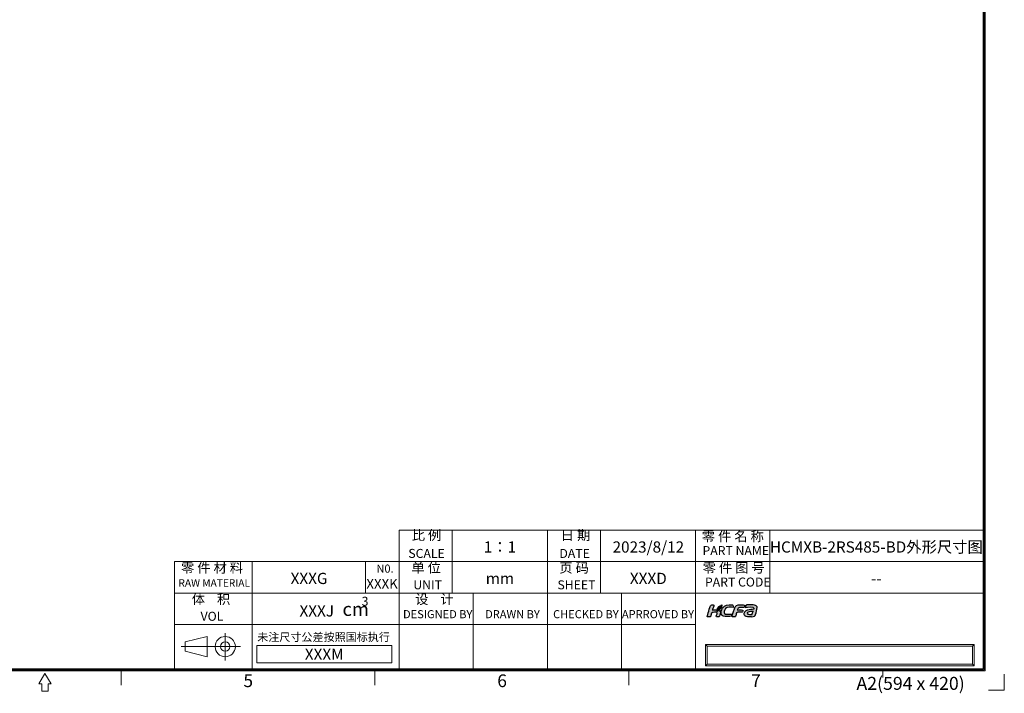
# Model space of a CAD drawing. Units: millimetres. Extents: x 2762 to 3354, y 1843 to 2258.
# Drawn here: x 3051 to 3354, y 1843 to 2050 of the extents above; entities that cross this region are included whole.
import ezdxf
from ezdxf.enums import TextEntityAlignment as Align

# ---------------------------------------------------------------- set-up
doc = ezdxf.new("R2010")
doc.units = ezdxf.units.MM
doc.header["$MEASUREMENT"] = 0
doc.layers.add('layer 1', color=7, linetype='Continuous')
doc.layers.add('outline', color=7, linetype='Continuous', lineweight=25)
doc.layers.add('细实线层', color=7, linetype='Continuous', lineweight=18)
doc.styles.add('鸿蒙CAD', font='txt')

# ---------------------------------------------------------------- blocks, each defined once
blk = doc.blocks.new('hcfa')
at = {"layer": 'outline'}
h = blk.add_hatch(color=164, dxfattribs=at)
edge = h.paths.add_edge_path()
edge.add_spline(control_points=[(7.07, 2.36), (6.56, 2.36), (5.94, 2.45), (5.68, 1.95)], knot_values=[0.842105, 0.842105, 0.842105, 0.842105, 0.894737, 0.894737, 0.894737, 0.894737], degree=3, periodic=0)
edge.add_spline(control_points=[(5.68, 1.95), (5.5, 1.6), (5.1, 0.37), (5.04, 0.05)], knot_values=[0.894737, 0.894737, 0.894737, 0.894737, 1, 1, 1, 1], degree=3, periodic=0)
edge.add_spline(control_points=[(5.04, 0.05), (5.04, 0.02), (5.04, -0.03), (5.11, -0.03), (5.11, -0.03), (5.11, -0.03), (5.64, -0.03), (5.64, -0.03)], knot_values=[0, 0, 0, 0, 0.052632, 0.052632, 0.052632, 0.052632, 0.105263, 0.105263, 0.105263, 0.105263], degree=3, periodic=0)
edge.add_spline(control_points=[(5.64, -0.03), (5.76, -0.03), (5.74, 0.02), (5.79, 0.22)], knot_values=[0.105263, 0.105263, 0.105263, 0.105263, 0.157895, 0.157895, 0.157895, 0.157895], degree=3, periodic=0)
edge.add_spline(control_points=[(5.79, 0.22), (5.83, 0.33), (5.92, 0.77), (6.02, 0.82)], knot_values=[0.157895, 0.157895, 0.157895, 0.157895, 0.210526, 0.210526, 0.210526, 0.210526], degree=3, periodic=0)
edge.add_spline(control_points=[(6.02, 0.82), (6.12, 0.94), (6.84, 0.81), (7.05, 0.86)], knot_values=[0.210526, 0.210526, 0.210526, 0.210526, 0.263158, 0.263158, 0.263158, 0.263158], degree=3, periodic=0)
edge.add_spline(control_points=[(7.05, 0.86), (7.09, 0.87), (7.11, 0.89), (7.12, 0.92)], knot_values=[0.263158, 0.263158, 0.263158, 0.263158, 0.315789, 0.315789, 0.315789, 0.315789], degree=3, periodic=0)
edge.add_spline(control_points=[(7.12, 0.92), (7.14, 0.97), (7.21, 1.14), (7.21, 1.2)], knot_values=[0.315789, 0.315789, 0.315789, 0.315789, 0.368421, 0.368421, 0.368421, 0.368421], degree=3, periodic=0)
edge.add_spline(control_points=[(7.21, 1.2), (7.21, 1.24), (7.23, 1.29), (7.18, 1.3)], knot_values=[0.368421, 0.368421, 0.368421, 0.368421, 0.421053, 0.421053, 0.421053, 0.421053], degree=3, periodic=0)
edge.add_spline(control_points=[(7.18, 1.3), (6.84, 1.38), (6.46, 1.35), (6.12, 1.32)], knot_values=[0.421053, 0.421053, 0.421053, 0.421053, 0.473684, 0.473684, 0.473684, 0.473684], degree=3, periodic=0)
edge.add_spline(control_points=[(6.12, 1.32), (6.12, 1.37), (6.16, 1.49), (6.17, 1.54)], knot_values=[0.473684, 0.473684, 0.473684, 0.473684, 0.526316, 0.526316, 0.526316, 0.526316], degree=3, periodic=0)
edge.add_spline(control_points=[(6.17, 1.54), (6.24, 1.77), (6.43, 1.86), (6.7, 1.86), (6.7, 1.86), (6.7, 1.86), (7.19, 1.86), (7.19, 1.86)], knot_values=[0.526316, 0.526316, 0.526316, 0.526316, 0.578947, 0.578947, 0.578947, 0.578947, 0.631579, 0.631579, 0.631579, 0.631579], degree=3, periodic=0)
edge.add_spline(control_points=[(7.19, 1.86), (7.31, 1.86), (7.45, 1.84), (7.48, 1.91)], knot_values=[0.631579, 0.631579, 0.631579, 0.631579, 0.684211, 0.684211, 0.684211, 0.684211], degree=3, periodic=0)
edge.add_spline(control_points=[(7.48, 1.91), (7.5, 1.96), (7.57, 2.13), (7.57, 2.19)], knot_values=[0.684211, 0.684211, 0.684211, 0.684211, 0.736842, 0.736842, 0.736842, 0.736842], degree=3, periodic=0)
edge.add_spline(control_points=[(7.57, 2.19), (7.57, 2.25), (7.56, 2.29), (7.49, 2.32)], knot_values=[0.736842, 0.736842, 0.736842, 0.736842, 0.789474, 0.789474, 0.789474, 0.789474], degree=3, periodic=0)
edge.add_spline(control_points=[(7.49, 2.32), (7.38, 2.36), (7.17, 2.36), (7.07, 2.36)], knot_values=[0.789474, 0.789474, 0.789474, 0.789474, 0.842105, 0.842105, 0.842105, 0.842105], degree=3, periodic=0)
edge = h.paths.add_edge_path()
edge.add_spline(control_points=[(3.72, 1.65), (4.08, 2.02), (4.83, 1.84), (5.23, 1.86)], knot_values=[0.538462, 0.538462, 0.538462, 0.538462, 0.615385, 0.615385, 0.615385, 0.615385], degree=3, periodic=0)
edge.add_spline(control_points=[(5.23, 1.86), (5.27, 1.86), (5.31, 2.17), (5.2, 2.29)], knot_values=[0.615385, 0.615385, 0.615385, 0.615385, 0.692308, 0.692308, 0.692308, 0.692308], degree=3, periodic=0)
edge.add_spline(control_points=[(5.2, 2.29), (5.15, 2.34), (5.05, 2.36), (4.95, 2.37)], knot_values=[0.692308, 0.692308, 0.692308, 0.692308, 0.769231, 0.769231, 0.769231, 0.769231], degree=3, periodic=0)
edge.add_spline(control_points=[(4.95, 2.37), (4.27, 2.4), (3.51, 2.36), (3.08, 1.72)], knot_values=[0.769231, 0.769231, 0.769231, 0.769231, 0.846154, 0.846154, 0.846154, 0.846154], degree=3, periodic=0)
edge.add_spline(control_points=[(3.08, 1.72), (2.87, 1.41), (2.66, 0.72), (2.88, 0.37)], knot_values=[0.846154, 0.846154, 0.846154, 0.846154, 1, 1, 1, 1], degree=3, periodic=0)
edge.add_spline(control_points=[(2.88, 0.37), (2.95, 0.26), (3.06, 0.13), (3.25, 0.08)], knot_values=[0, 0, 0, 0, 0.076923, 0.076923, 0.076923, 0.076923], degree=3, periodic=0)
edge.add_spline(control_points=[(3.25, 0.08), (3.71, -0.04), (4.59, -0.06), (4.85, 0.08)], knot_values=[0.076923, 0.076923, 0.076923, 0.076923, 0.153846, 0.153846, 0.153846, 0.153846], degree=3, periodic=0)
edge.add_spline(control_points=[(4.85, 0.08), (4.96, 0.13), (5.03, 0.39), (5, 0.47)], knot_values=[0.153846, 0.153846, 0.153846, 0.153846, 0.230769, 0.230769, 0.230769, 0.230769], degree=3, periodic=0)
edge.add_spline(control_points=[(5, 0.47), (4.99, 0.51), (4.61, 0.46), (4.52, 0.46)], knot_values=[0.230769, 0.230769, 0.230769, 0.230769, 0.307692, 0.307692, 0.307692, 0.307692], degree=3, periodic=0)
edge.add_spline(control_points=[(4.52, 0.46), (4.29, 0.45), (3.89, 0.42), (3.69, 0.5)], knot_values=[0.307692, 0.307692, 0.307692, 0.307692, 0.384615, 0.384615, 0.384615, 0.384615], degree=3, periodic=0)
edge.add_spline(control_points=[(3.69, 0.5), (3.51, 0.58), (3.39, 0.62), (3.39, 0.8)], knot_values=[0.384615, 0.384615, 0.384615, 0.384615, 0.461538, 0.461538, 0.461538, 0.461538], degree=3, periodic=0)
edge.add_spline(control_points=[(3.39, 0.8), (3.39, 1.04), (3.54, 1.47), (3.72, 1.65)], knot_values=[0.461538, 0.461538, 0.461538, 0.461538, 0.538462, 0.538462, 0.538462, 0.538462], degree=3, periodic=0)
edge = h.paths.add_edge_path()
edge.add_spline(control_points=[(1.07, 1.31), (1.08, 1.43), (1.2, 1.78), (1.24, 1.9)], knot_values=[0.68, 0.68, 0.68, 0.68, 0.72, 0.72, 0.72, 0.72], degree=3, periodic=0)
edge.add_spline(control_points=[(1.24, 1.9), (1.26, 1.97), (1.36, 2.23), (1.36, 2.28)], knot_values=[0.72, 0.72, 0.72, 0.72, 0.76, 0.76, 0.76, 0.76], degree=3, periodic=0)
edge.add_spline(control_points=[(1.36, 2.28), (1.36, 2.39), (1.07, 2.39), (0.92, 2.35)], knot_values=[0.76, 0.76, 0.76, 0.76, 0.8, 0.8, 0.8, 0.8], degree=3, periodic=0)
edge.add_spline(control_points=[(0.92, 2.35), (0.83, 2.31), (0.74, 2.24), (0.68, 2.17)], knot_values=[0.8, 0.8, 0.8, 0.8, 0.84, 0.84, 0.84, 0.84], degree=3, periodic=0)
edge.add_spline(control_points=[(0.68, 2.17), (0.61, 2.08), (0.53, 1.93), (0.5, 1.82)], knot_values=[0.84, 0.84, 0.84, 0.84, 0.88, 0.88, 0.88, 0.88], degree=3, periodic=0)
edge.add_spline(control_points=[(0.5, 1.82), (0.35, 1.34), (0.22, 0.86), (0.09, 0.38)], knot_values=[0.88, 0.88, 0.88, 0.88, 0.92, 0.92, 0.92, 0.92], degree=3, periodic=0)
edge.add_spline(control_points=[(0.09, 0.38), (0.07, 0.32), (-0.01, 0.1), (-0.01, 0.05)], knot_values=[0.92, 0.92, 0.92, 0.92, 1, 1, 1, 1], degree=3, periodic=0)
edge.add_spline(control_points=[(-0.01, 0.05), (-0.01, 0.02), (-0.01, -0.03), (0.06, -0.03), (0.06, -0.03), (0.06, -0.03), (0.59, -0.03), (0.59, -0.03)], knot_values=[0, 0, 0, 0, 0.04, 0.04, 0.04, 0.04, 0.08, 0.08, 0.08, 0.08], degree=3, periodic=0)
edge.add_spline(control_points=[(0.59, -0.03), (0.71, -0.03), (0.72, 0.1), (0.75, 0.22), (0.75, 0.22), (0.75, 0.22), (0.89, 0.69), (0.89, 0.69)], knot_values=[0.08, 0.08, 0.08, 0.08, 0.12, 0.12, 0.12, 0.12, 0.16, 0.16, 0.16, 0.16], degree=3, periodic=0)
edge.add_spline(control_points=[(0.89, 0.69), (0.91, 0.76), (0.93, 0.77), (0.99, 0.8)], knot_values=[0.16, 0.16, 0.16, 0.16, 0.2, 0.2, 0.2, 0.2], degree=3, periodic=0)
edge.add_spline(control_points=[(0.99, 0.8), (1.12, 0.86), (1.89, 0.9), (1.97, 0.81)], knot_values=[0.2, 0.2, 0.2, 0.2, 0.24, 0.24, 0.24, 0.24], degree=3, periodic=0)
edge.add_spline(control_points=[(1.97, 0.81), (2.06, 0.7), (1.94, 0.45), (1.89, 0.3)], knot_values=[0.24, 0.24, 0.24, 0.24, 0.28, 0.28, 0.28, 0.28], degree=3, periodic=0)
edge.add_spline(control_points=[(1.89, 0.3), (1.87, 0.21), (1.75, -0.03), (1.9, -0.03), (1.9, -0.03), (1.9, -0.03), (2.39, -0.03), (2.39, -0.03)], knot_values=[0.28, 0.28, 0.28, 0.28, 0.32, 0.32, 0.32, 0.32, 0.36, 0.36, 0.36, 0.36], degree=3, periodic=0)
edge.add_spline(control_points=[(2.39, -0.03), (2.47, -0.03), (2.66, 0.65), (2.66, 0.77)], knot_values=[0.36, 0.36, 0.36, 0.36, 0.4, 0.4, 0.4, 0.4], degree=3, periodic=0)
edge.add_spline(control_points=[(2.66, 0.77), (2.66, 0.98), (2.57, 1.1), (2.45, 1.19)], knot_values=[0.4, 0.4, 0.4, 0.4, 0.44, 0.44, 0.44, 0.44], degree=3, periodic=0)
edge.add_spline(control_points=[(2.45, 1.19), (2.4, 1.22), (2.34, 1.25), (2.28, 1.27)], knot_values=[0.44, 0.44, 0.44, 0.44, 0.48, 0.48, 0.48, 0.48], degree=3, periodic=0)
edge.add_spline(control_points=[(2.28, 1.27), (2.25, 1.27), (2.22, 1.27), (2.19, 1.26)], knot_values=[0.48, 0.48, 0.48, 0.48, 0.52, 0.52, 0.52, 0.52], degree=3, periodic=0)
edge.add_spline(control_points=[(2.19, 1.26), (2.15, 1.09), (2.21, 1.14), (2.01, 1.05)], knot_values=[0.52, 0.52, 0.52, 0.52, 0.56, 0.56, 0.56, 0.56], degree=3, periodic=0)
edge.add_spline(control_points=[(2.01, 1.05), (1.98, 1.04), (2, 1.04), (1.96, 1.03)], knot_values=[0.56, 0.56, 0.56, 0.56, 0.6, 0.6, 0.6, 0.6], degree=3, periodic=0)
edge.add_spline(control_points=[(1.96, 1.03), (1.96, 1.1), (1.99, 1.22), (2.03, 1.33)], knot_values=[0.6, 0.6, 0.6, 0.6, 0.64, 0.64, 0.64, 0.64], degree=3, periodic=0)
edge.add_spline(control_points=[(2.03, 1.33), (1.71, 1.37), (1.35, 1.32), (1.07, 1.31)], knot_values=[0.64, 0.64, 0.64, 0.64, 0.68, 0.68, 0.68, 0.68], degree=3, periodic=0)
edge = h.paths.add_edge_path()
edge.add_spline(control_points=[(9.76, 0.39), (9.93, 0.81), (10.07, 1.5), (10.1, 1.82)], knot_values=[0, 0, 0, 0, 0.045455, 0.045455, 0.045455, 0.045455], degree=3, periodic=0)
edge.add_spline(control_points=[(10.1, 1.82), (10.09, 1.99), (10.01, 2.14), (9.78, 2.25)], knot_values=[0.909091, 0.909091, 0.909091, 0.909091, 1, 1, 1, 1], degree=3, periodic=0)
edge.add_spline(control_points=[(9.78, 2.25), (9.53, 2.38), (9.13, 2.37), (8.82, 2.37)], knot_values=[0.863636, 0.863636, 0.863636, 0.863636, 0.909091, 0.909091, 0.909091, 0.909091], degree=3, periodic=0)
edge.add_spline(control_points=[(8.82, 2.37), (8.55, 2.37), (8.28, 2.37), (8.04, 2.34)], knot_values=[0.818182, 0.818182, 0.818182, 0.818182, 0.863636, 0.863636, 0.863636, 0.863636], degree=3, periodic=0)
edge.add_spline(control_points=[(8.04, 2.34), (7.98, 2.33), (7.9, 2.32), (7.86, 2.29)], knot_values=[0.772727, 0.772727, 0.772727, 0.772727, 0.818182, 0.818182, 0.818182, 0.818182], degree=3, periodic=0)
edge.add_spline(control_points=[(7.86, 2.29), (7.79, 2.25), (7.73, 2), (7.71, 1.93)], knot_values=[0.727273, 0.727273, 0.727273, 0.727273, 0.772727, 0.772727, 0.772727, 0.772727], degree=3, periodic=0)
edge.add_spline(control_points=[(7.71, 1.93), (7.7, 1.89), (7.68, 1.86), (7.72, 1.86)], knot_values=[0.681818, 0.681818, 0.681818, 0.681818, 0.727273, 0.727273, 0.727273, 0.727273], degree=3, periodic=0)
edge.add_spline(control_points=[(7.72, 1.86), (8.06, 1.9), (9.44, 2.11), (9.44, 1.71)], knot_values=[0.636364, 0.636364, 0.636364, 0.636364, 0.681818, 0.681818, 0.681818, 0.681818], degree=3, periodic=0)
edge.add_spline(control_points=[(9.44, 1.71), (9.44, 1.65), (9.43, 1.5), (9.4, 1.48)], knot_values=[0.590909, 0.590909, 0.590909, 0.590909, 0.636364, 0.636364, 0.636364, 0.636364], degree=3, periodic=0)
edge.add_spline(control_points=[(9.4, 1.48), (9.39, 1.47), (9.38, 1.47), (9.36, 1.47)], knot_values=[0.545455, 0.545455, 0.545455, 0.545455, 0.590909, 0.590909, 0.590909, 0.590909], degree=3, periodic=0)
edge.add_spline(control_points=[(9.36, 1.47), (8.99, 1.39), (8.61, 1.41), (8.23, 1.31)], knot_values=[0.5, 0.5, 0.5, 0.5, 0.545455, 0.545455, 0.545455, 0.545455], degree=3, periodic=0)
edge.add_spline(control_points=[(8.23, 1.31), (8.05, 1.26), (7.85, 1.18), (7.71, 1.07)], knot_values=[0.454545, 0.454545, 0.454545, 0.454545, 0.5, 0.5, 0.5, 0.5], degree=3, periodic=0)
edge.add_spline(control_points=[(7.71, 1.07), (7.64, 1.01), (7.57, 0.94), (7.52, 0.87)], knot_values=[0.409091, 0.409091, 0.409091, 0.409091, 0.454545, 0.454545, 0.454545, 0.454545], degree=3, periodic=0)
edge.add_spline(control_points=[(7.52, 0.87), (7.44, 0.72), (7.38, 0.48), (7.47, 0.32)], knot_values=[0.363636, 0.363636, 0.363636, 0.363636, 0.409091, 0.409091, 0.409091, 0.409091], degree=3, periodic=0)
edge.add_spline(control_points=[(7.47, 0.32), (7.5, 0.28), (7.53, 0.24), (7.57, 0.21)], knot_values=[0.318182, 0.318182, 0.318182, 0.318182, 0.363636, 0.363636, 0.363636, 0.363636], degree=3, periodic=0)
edge.add_spline(control_points=[(7.57, 0.21), (7.78, -0.01), (8.48, -0.04), (8.78, -0.02)], knot_values=[0.272727, 0.272727, 0.272727, 0.272727, 0.318182, 0.318182, 0.318182, 0.318182], degree=3, periodic=0)
edge.add_spline(control_points=[(8.78, -0.02), (8.82, -0.02), (8.85, -0.02), (8.96, -0.01)], knot_values=[0.227273, 0.227273, 0.227273, 0.227273, 0.272727, 0.272727, 0.272727, 0.272727], degree=3, periodic=0)
edge.add_spline(control_points=[(8.96, -0.01), (8.96, -0.01), (8.95, -0.04), (8.95, -0.04)], knot_values=[0.181818, 0.181818, 0.181818, 0.181818, 0.227273, 0.227273, 0.227273, 0.227273], degree=3, periodic=0)
edge.add_spline(control_points=[(8.95, -0.04), (8.95, -0.04), (8.95, -0.04), (8.96, -0.04)], knot_values=[0.136364, 0.136364, 0.136364, 0.136364, 0.181818, 0.181818, 0.181818, 0.181818], degree=3, periodic=0)
edge.add_spline(control_points=[(8.96, -0.04), (9.17, -0.04), (9.51, -0.01), (9.57, 0.04)], knot_values=[0.090909, 0.090909, 0.090909, 0.090909, 0.136364, 0.136364, 0.136364, 0.136364], degree=3, periodic=0)
edge.add_spline(control_points=[(9.57, 0.04), (9.64, 0.1), (9.72, 0.29), (9.76, 0.39)], knot_values=[0.045455, 0.045455, 0.045455, 0.045455, 0.090909, 0.090909, 0.090909, 0.090909], degree=3, periodic=0)
edge = h.paths.add_edge_path(flags=16)
edge.add_spline(control_points=[(9.27, 1.06), (9.24, 0.91), (9.12, 0.54), (9.07, 0.41)], knot_values=[0.6, 0.6, 0.6, 0.6, 1, 1, 1, 1], degree=3, periodic=0)
edge.add_spline(control_points=[(9.07, 0.41), (8.88, 0.41), (8.11, 0.36), (8.11, 0.65)], knot_values=[0, 0, 0, 0, 0.2, 0.2, 0.2, 0.2], degree=3, periodic=0)
edge.add_spline(control_points=[(8.11, 0.65), (8.11, 0.76), (8.19, 0.85), (8.26, 0.9)], knot_values=[0.2, 0.2, 0.2, 0.2, 0.4, 0.4, 0.4, 0.4], degree=3, periodic=0)
edge.add_spline(control_points=[(8.26, 0.9), (8.43, 1.01), (9.09, 1.06), (9.27, 1.06)], knot_values=[0.4, 0.4, 0.4, 0.4, 0.6, 0.6, 0.6, 0.6], degree=3, periodic=0)
h = blk.add_hatch(color=82, dxfattribs=at)
edge = h.paths.add_edge_path()
edge.add_spline(control_points=[(2.71, 1.97), (2.54, 1.64), (2.3, 1.69), (2.12, 1.4)], knot_values=[0.823529, 0.823529, 0.823529, 0.823529, 0.882353, 0.882353, 0.882353, 0.882353], degree=3, periodic=0)
edge.add_spline(control_points=[(2.12, 1.4), (2.08, 1.35), (2.02, 1.18), (2.02, 1.11)], knot_values=[0.882353, 0.882353, 0.882353, 0.882353, 1, 1, 1, 1], degree=3, periodic=0)
edge.add_spline(control_points=[(2.02, 1.11), (2.03, 1.11), (2.03, 1.11), (2.04, 1.12)], knot_values=[0, 0, 0, 0, 0.058824, 0.058824, 0.058824, 0.058824], degree=3, periodic=0)
edge.add_spline(control_points=[(2.04, 1.12), (2.14, 1.16), (2.1, 1.13), (2.13, 1.24)], knot_values=[0.058824, 0.058824, 0.058824, 0.058824, 0.117647, 0.117647, 0.117647, 0.117647], degree=3, periodic=0)
edge.add_spline(control_points=[(2.13, 1.24), (2.14, 1.27), (2.14, 1.28), (2.15, 1.31)], knot_values=[0.117647, 0.117647, 0.117647, 0.117647, 0.176471, 0.176471, 0.176471, 0.176471], degree=3, periodic=0)
edge.add_spline(control_points=[(2.15, 1.31), (2.51, 1.32), (2.84, 1.56), (2.9, 1.92)], knot_values=[0.176471, 0.176471, 0.176471, 0.176471, 0.235294, 0.235294, 0.235294, 0.235294], degree=3, periodic=0)
edge.add_spline(control_points=[(2.9, 1.92), (2.91, 1.98), (2.92, 2.04), (2.92, 2.11)], knot_values=[0.235294, 0.235294, 0.235294, 0.235294, 0.294118, 0.294118, 0.294118, 0.294118], degree=3, periodic=0)
edge.add_spline(control_points=[(2.92, 2.11), (2.92, 2.11), (2.92, 2.25), (2.92, 2.25)], knot_values=[0.294118, 0.294118, 0.294118, 0.294118, 0.352941, 0.352941, 0.352941, 0.352941], degree=3, periodic=0)
edge.add_spline(control_points=[(2.92, 2.25), (2.92, 2.29), (2.92, 2.32), (2.92, 2.37)], knot_values=[0.352941, 0.352941, 0.352941, 0.352941, 0.411765, 0.411765, 0.411765, 0.411765], degree=3, periodic=0)
edge.add_spline(control_points=[(2.92, 2.37), (2.87, 2.37), (2.88, 2.33), (2.79, 2.25)], knot_values=[0.411765, 0.411765, 0.411765, 0.411765, 0.470588, 0.470588, 0.470588, 0.470588], degree=3, periodic=0)
edge.add_spline(control_points=[(2.79, 2.25), (2.66, 2.14), (2.52, 2.13), (2.35, 2.01)], knot_values=[0.470588, 0.470588, 0.470588, 0.470588, 0.529412, 0.529412, 0.529412, 0.529412], degree=3, periodic=0)
edge.add_spline(control_points=[(2.35, 2.01), (2.26, 1.95), (2.18, 1.87), (2.13, 1.77)], knot_values=[0.529412, 0.529412, 0.529412, 0.529412, 0.588235, 0.588235, 0.588235, 0.588235], degree=3, periodic=0)
edge.add_spline(control_points=[(2.13, 1.77), (2.11, 1.72), (2.08, 1.67), (2.07, 1.6)], knot_values=[0.588235, 0.588235, 0.588235, 0.588235, 0.647059, 0.647059, 0.647059, 0.647059], degree=3, periodic=0)
edge.add_spline(control_points=[(2.07, 1.6), (2.07, 1.59), (2.05, 1.39), (2.08, 1.39)], knot_values=[0.647059, 0.647059, 0.647059, 0.647059, 0.705882, 0.705882, 0.705882, 0.705882], degree=3, periodic=0)
edge.add_spline(control_points=[(2.08, 1.39), (2.1, 1.46), (2.17, 1.57), (2.3, 1.65)], knot_values=[0.705882, 0.705882, 0.705882, 0.705882, 0.764706, 0.764706, 0.764706, 0.764706], degree=3, periodic=0)
edge.add_spline(control_points=[(2.3, 1.65), (2.49, 1.77), (2.61, 1.83), (2.71, 1.97)], knot_values=[0.764706, 0.764706, 0.764706, 0.764706, 0.823529, 0.823529, 0.823529, 0.823529], degree=3, periodic=0)
at = {"layer": 'layer 1', "color": 164}
for points, knots in [([(-0.01, 0.05), (-0.01, 0.02), (-0.01, -0.03), (0.06, -0.03), (0.06, -0.03), (0.06, -0.03), (0.59, -0.03), (0.59, -0.03), (0.59, -0.03), (0.71, -0.03), (0.72, 0.1), (0.75, 0.22), (0.75, 0.22), (0.75, 0.22), (0.89, 0.69), (0.89, 0.69), (0.89, 0.69), (0.91, 0.76), (0.93, 0.77), (0.99, 0.8), (0.99, 0.8), (1.12, 0.86), (1.89, 0.9), (1.97, 0.81), (1.97, 0.81), (2.06, 0.7), (1.94, 0.45), (1.89, 0.3), (1.89, 0.3), (1.87, 0.21), (1.75, -0.03), (1.9, -0.03), (1.9, -0.03), (1.9, -0.03), (2.39, -0.03), (2.39, -0.03), (2.39, -0.03), (2.47, -0.03), (2.66, 0.65), (2.66, 0.77), (2.66, 0.77), (2.66, 0.98), (2.57, 1.1), (2.45, 1.19), (2.45, 1.19), (2.4, 1.22), (2.34, 1.25), (2.28, 1.27), (2.28, 1.27), (2.25, 1.27), (2.22, 1.27), (2.19, 1.26), (2.19, 1.26), (2.15, 1.09), (2.21, 1.14), (2.01, 1.05), (2.01, 1.05), (1.98, 1.04), (2, 1.04), (1.96, 1.03), (1.96, 1.03), (1.96, 1.1), (1.99, 1.22), (2.03, 1.33), (2.03, 1.33), (1.71, 1.37), (1.35, 1.32), (1.07, 1.31), (1.07, 1.31), (1.08, 1.43), (1.2, 1.78), (1.24, 1.9), (1.24, 1.9), (1.26, 1.97), (1.36, 2.23), (1.36, 2.28), (1.36, 2.28), (1.36, 2.39), (1.07, 2.39), (0.92, 2.35), (0.92, 2.35), (0.83, 2.31), (0.74, 2.24), (0.68, 2.17), (0.68, 2.17), (0.61, 2.08), (0.53, 1.93), (0.5, 1.82), (0.5, 1.82), (0.35, 1.34), (0.22, 0.86), (0.09, 0.38), (0.09, 0.38), (0.07, 0.32), (-0.01, 0.1), (-0.01, 0.05)], [0, 0, 0, 0, 0.04, 0.04, 0.04, 0.04, 0.08, 0.08, 0.08, 0.08, 0.12, 0.12, 0.12, 0.12, 0.16, 0.16, 0.16, 0.16, 0.2, 0.2, 0.2, 0.2, 0.24, 0.24, 0.24, 0.24, 0.28, 0.28, 0.28, 0.28, 0.32, 0.32, 0.32, 0.32, 0.36, 0.36, 0.36, 0.36, 0.4, 0.4, 0.4, 0.4, 0.44, 0.44, 0.44, 0.44, 0.48, 0.48, 0.48, 0.48, 0.52, 0.52, 0.52, 0.52, 0.56, 0.56, 0.56, 0.56, 0.6, 0.6, 0.6, 0.6, 0.64, 0.64, 0.64, 0.64, 0.68, 0.68, 0.68, 0.68, 0.72, 0.72, 0.72, 0.72, 0.76, 0.76, 0.76, 0.76, 0.8, 0.8, 0.8, 0.8, 0.84, 0.84, 0.84, 0.84, 0.88, 0.88, 0.88, 0.88, 0.92, 0.92, 0.92, 0.92, 1, 1, 1, 1]), ([(2.88, 0.37), (2.95, 0.26), (3.06, 0.13), (3.25, 0.08), (3.25, 0.08), (3.71, -0.04), (4.59, -0.06), (4.85, 0.08), (4.85, 0.08), (4.96, 0.13), (5.03, 0.39), (5, 0.47), (5, 0.47), (4.99, 0.51), (4.61, 0.46), (4.52, 0.46), (4.52, 0.46), (4.29, 0.45), (3.89, 0.42), (3.69, 0.5), (3.69, 0.5), (3.51, 0.58), (3.39, 0.62), (3.39, 0.8), (3.39, 0.8), (3.39, 1.04), (3.54, 1.47), (3.72, 1.65), (3.72, 1.65), (4.08, 2.02), (4.83, 1.84), (5.23, 1.86), (5.23, 1.86), (5.27, 1.86), (5.31, 2.17), (5.2, 2.29), (5.2, 2.29), (5.15, 2.34), (5.05, 2.36), (4.95, 2.37), (4.95, 2.37), (4.27, 2.4), (3.51, 2.36), (3.08, 1.72), (3.08, 1.72), (2.87, 1.41), (2.66, 0.72), (2.88, 0.37)], [0, 0, 0, 0, 0.076923, 0.076923, 0.076923, 0.076923, 0.153846, 0.153846, 0.153846, 0.153846, 0.230769, 0.230769, 0.230769, 0.230769, 0.307692, 0.307692, 0.307692, 0.307692, 0.384615, 0.384615, 0.384615, 0.384615, 0.461538, 0.461538, 0.461538, 0.461538, 0.538462, 0.538462, 0.538462, 0.538462, 0.615385, 0.615385, 0.615385, 0.615385, 0.692308, 0.692308, 0.692308, 0.692308, 0.769231, 0.769231, 0.769231, 0.769231, 0.846154, 0.846154, 0.846154, 0.846154, 1, 1, 1, 1]), ([(5.04, 0.05), (5.04, 0.02), (5.04, -0.03), (5.11, -0.03), (5.11, -0.03), (5.11, -0.03), (5.64, -0.03), (5.64, -0.03), (5.64, -0.03), (5.76, -0.03), (5.74, 0.02), (5.79, 0.22), (5.79, 0.22), (5.83, 0.33), (5.92, 0.77), (6.02, 0.82), (6.02, 0.82), (6.12, 0.94), (6.84, 0.81), (7.05, 0.86), (7.05, 0.86), (7.09, 0.87), (7.11, 0.89), (7.12, 0.92), (7.12, 0.92), (7.14, 0.97), (7.21, 1.14), (7.21, 1.2), (7.21, 1.2), (7.21, 1.24), (7.23, 1.29), (7.18, 1.3), (7.18, 1.3), (6.84, 1.38), (6.46, 1.35), (6.12, 1.32), (6.12, 1.32), (6.12, 1.37), (6.16, 1.49), (6.17, 1.54), (6.17, 1.54), (6.24, 1.77), (6.43, 1.86), (6.7, 1.86), (6.7, 1.86), (6.7, 1.86), (7.19, 1.86), (7.19, 1.86), (7.19, 1.86), (7.31, 1.86), (7.45, 1.84), (7.48, 1.91), (7.48, 1.91), (7.5, 1.96), (7.57, 2.13), (7.57, 2.19), (7.57, 2.19), (7.57, 2.25), (7.56, 2.29), (7.49, 2.32), (7.49, 2.32), (7.38, 2.36), (7.17, 2.36), (7.07, 2.36), (7.07, 2.36), (6.56, 2.36), (5.94, 2.45), (5.68, 1.95), (5.68, 1.95), (5.5, 1.6), (5.1, 0.37), (5.04, 0.05)], [0, 0, 0, 0, 0.052632, 0.052632, 0.052632, 0.052632, 0.105263, 0.105263, 0.105263, 0.105263, 0.157895, 0.157895, 0.157895, 0.157895, 0.210526, 0.210526, 0.210526, 0.210526, 0.263158, 0.263158, 0.263158, 0.263158, 0.315789, 0.315789, 0.315789, 0.315789, 0.368421, 0.368421, 0.368421, 0.368421, 0.421053, 0.421053, 0.421053, 0.421053, 0.473684, 0.473684, 0.473684, 0.473684, 0.526316, 0.526316, 0.526316, 0.526316, 0.578947, 0.578947, 0.578947, 0.578947, 0.631579, 0.631579, 0.631579, 0.631579, 0.684211, 0.684211, 0.684211, 0.684211, 0.736842, 0.736842, 0.736842, 0.736842, 0.789474, 0.789474, 0.789474, 0.789474, 0.842105, 0.842105, 0.842105, 0.842105, 0.894737, 0.894737, 0.894737, 0.894737, 1, 1, 1, 1]), ([(10.1, 1.82), (10.07, 1.5), (9.93, 0.81), (9.76, 0.39), (9.76, 0.39), (9.72, 0.29), (9.64, 0.1), (9.57, 0.04), (9.57, 0.04), (9.51, -0.01), (9.17, -0.04), (8.96, -0.04), (8.96, -0.04), (8.95, -0.04), (8.95, -0.04), (8.95, -0.04), (8.95, -0.04), (8.95, -0.04), (8.96, -0.01), (8.96, -0.01), (8.96, -0.01), (8.85, -0.02), (8.82, -0.02), (8.78, -0.02), (8.78, -0.02), (8.48, -0.04), (7.78, -0.01), (7.57, 0.21), (7.57, 0.21), (7.53, 0.24), (7.5, 0.28), (7.47, 0.32), (7.47, 0.32), (7.38, 0.48), (7.44, 0.72), (7.52, 0.87), (7.52, 0.87), (7.57, 0.94), (7.64, 1.01), (7.71, 1.07), (7.71, 1.07), (7.85, 1.18), (8.05, 1.26), (8.23, 1.31), (8.23, 1.31), (8.61, 1.41), (8.99, 1.39), (9.36, 1.47), (9.36, 1.47), (9.38, 1.47), (9.39, 1.47), (9.4, 1.48), (9.4, 1.48), (9.43, 1.5), (9.44, 1.65), (9.44, 1.71), (9.44, 1.71), (9.44, 2.11), (8.06, 1.9), (7.72, 1.86), (7.72, 1.86), (7.68, 1.86), (7.7, 1.89), (7.71, 1.93), (7.71, 1.93), (7.73, 2), (7.79, 2.25), (7.86, 2.29), (7.86, 2.29), (7.9, 2.32), (7.98, 2.33), (8.04, 2.34), (8.04, 2.34), (8.28, 2.37), (8.55, 2.37), (8.82, 2.37), (8.82, 2.37), (9.13, 2.37), (9.53, 2.38), (9.78, 2.25), (9.78, 2.25), (10.01, 2.14), (10.09, 1.99), (10.1, 1.82)], [0, 0, 0, 0, 0.045455, 0.045455, 0.045455, 0.045455, 0.090909, 0.090909, 0.090909, 0.090909, 0.136364, 0.136364, 0.136364, 0.136364, 0.181818, 0.181818, 0.181818, 0.181818, 0.227273, 0.227273, 0.227273, 0.227273, 0.272727, 0.272727, 0.272727, 0.272727, 0.318182, 0.318182, 0.318182, 0.318182, 0.363636, 0.363636, 0.363636, 0.363636, 0.409091, 0.409091, 0.409091, 0.409091, 0.454545, 0.454545, 0.454545, 0.454545, 0.5, 0.5, 0.5, 0.5, 0.545455, 0.545455, 0.545455, 0.545455, 0.590909, 0.590909, 0.590909, 0.590909, 0.636364, 0.636364, 0.636364, 0.636364, 0.681818, 0.681818, 0.681818, 0.681818, 0.727273, 0.727273, 0.727273, 0.727273, 0.772727, 0.772727, 0.772727, 0.772727, 0.818182, 0.818182, 0.818182, 0.818182, 0.863636, 0.863636, 0.863636, 0.863636, 0.909091, 0.909091, 0.909091, 0.909091, 1, 1, 1, 1]), ([(9.07, 0.41), (8.88, 0.41), (8.11, 0.36), (8.11, 0.65), (8.11, 0.65), (8.11, 0.76), (8.19, 0.85), (8.26, 0.9), (8.26, 0.9), (8.43, 1.01), (9.09, 1.06), (9.27, 1.06), (9.27, 1.06), (9.24, 0.91), (9.12, 0.54), (9.07, 0.41)], [0, 0, 0, 0, 0.2, 0.2, 0.2, 0.2, 0.4, 0.4, 0.4, 0.4, 0.6, 0.6, 0.6, 0.6, 1, 1, 1, 1])]:
    blk.add_open_spline(points, degree=3, knots=knots, dxfattribs=at)
at = {"layer": 'layer 1', "color": 82}
blk.add_open_spline([(2.02, 1.11), (2.03, 1.11), (2.03, 1.11), (2.04, 1.12), (2.04, 1.12), (2.14, 1.16), (2.1, 1.13), (2.13, 1.24), (2.13, 1.24), (2.14, 1.27), (2.14, 1.28), (2.15, 1.31), (2.15, 1.31), (2.51, 1.32), (2.84, 1.56), (2.9, 1.92), (2.9, 1.92), (2.91, 1.98), (2.92, 2.04), (2.92, 2.11), (2.92, 2.11), (2.92, 2.11), (2.92, 2.25), (2.92, 2.25), (2.92, 2.25), (2.92, 2.29), (2.92, 2.32), (2.92, 2.37), (2.92, 2.37), (2.87, 2.37), (2.88, 2.33), (2.79, 2.25), (2.79, 2.25), (2.66, 2.14), (2.52, 2.13), (2.35, 2.01), (2.35, 2.01), (2.26, 1.95), (2.18, 1.87), (2.13, 1.77), (2.13, 1.77), (2.11, 1.72), (2.08, 1.67), (2.07, 1.6), (2.07, 1.6), (2.07, 1.59), (2.05, 1.39), (2.08, 1.39), (2.08, 1.39), (2.1, 1.46), (2.17, 1.57), (2.3, 1.65), (2.3, 1.65), (2.49, 1.77), (2.61, 1.83), (2.71, 1.97), (2.71, 1.97), (2.54, 1.64), (2.3, 1.69), (2.12, 1.4), (2.12, 1.4), (2.08, 1.35), (2.02, 1.18), (2.02, 1.11)], degree=3, knots=[0, 0, 0, 0, 0.058824, 0.058824, 0.058824, 0.058824, 0.117647, 0.117647, 0.117647, 0.117647, 0.176471, 0.176471, 0.176471, 0.176471, 0.235294, 0.235294, 0.235294, 0.235294, 0.294118, 0.294118, 0.294118, 0.294118, 0.352941, 0.352941, 0.352941, 0.352941, 0.411765, 0.411765, 0.411765, 0.411765, 0.470588, 0.470588, 0.470588, 0.470588, 0.529412, 0.529412, 0.529412, 0.529412, 0.588235, 0.588235, 0.588235, 0.588235, 0.647059, 0.647059, 0.647059, 0.647059, 0.705882, 0.705882, 0.705882, 0.705882, 0.764706, 0.764706, 0.764706, 0.764706, 0.823529, 0.823529, 0.823529, 0.823529, 0.882353, 0.882353, 0.882353, 0.882353, 1, 1, 1, 1], dxfattribs=at)

msp = doc.modelspace()

# ---------------------------------------------------------------- linework, layer by layer
at = {"layer": '细实线层'}
for p, q in [((3347.614, 2251.775), (3347.614, 1850.089)), ((3347.927, 2252.089), (3347.927, 1849.776)), ((3348.241, 2252.402), (3348.241, 1849.463)), ((3347.614, 1892.923), (3167.522, 1892.923)), ((3167.522, 1892.923), (3167.522, 1850.089)), ((3183.867, 1873.528), (3183.867, 1892.923)), ((3213.238, 1892.923), (3213.238, 1850.089)), ((3229.583, 1873.528), (3229.583, 1892.923)), ((3258.953, 1892.923), (3258.953, 1850.089)), ((3281.811, 1892.923), (3281.811, 1873.528)), ((3347.614, 1883.225), (3098.31, 1883.225)), ((3098.31, 1883.225), (3098.31, 1850.089)), ((3122.186, 1850.089), (3122.186, 1883.225)), ((3157.135, 1883.225), (3157.135, 1873.528)), ((3347.614, 1873.528), (3098.31, 1873.528)), ((3190.38, 1873.528), (3190.38, 1850.089)), ((3236.096, 1873.528), (3236.096, 1850.089)), ((3258.953, 1863.831), (3098.31, 1863.831)), ((3113.915, 1861.123), (3113.915, 1852.75)), ((3101.511, 1858.424), (3108.283, 1860.101)), ((3101.511, 1858.424), (3101.511, 1855.532)), ((3108.283, 1860.101), (3108.283, 1853.855)), ((3100.267, 1856.978), (3118.63, 1856.978)), ((3101.511, 1855.532), (3108.283, 1853.855)), ((3262.466, 1857.101), (3261.976, 1857.591)), ((3344.811, 1857.591), (3344.322, 1857.101)), ((3348.241, 1849.463), (2768.409, 1849.463)), ((3347.927, 1849.776), (2768.722, 1849.776)), ((3347.614, 1850.089), (2769.035, 1850.089)), ((3081.806, 1849.776), (3081.806, 1845.08)), ((3160.077, 1849.776), (3160.077, 1845.08)), ((3238.348, 1849.776), (3238.348, 1845.08)), ((3261.976, 1851.03), (3262.466, 1851.52)), ((3316.619, 1849.776), (3316.619, 1847.428)), ((3344.811, 1851.03), (3344.322, 1851.52)), ((3058.325, 1848.68), (3056.446, 1845.549)), ((3060.203, 1845.549), (3058.325, 1848.68)), ((3354.118, 1843.585), (3354.118, 1848.483)), ((3056.446, 1845.549), (3057.386, 1845.549)), ((3057.386, 1845.549), (3057.386, 1843.201)), ((3057.386, 1843.201), (3059.264, 1843.201)), ((3059.264, 1845.549), (3060.203, 1845.549)), ((3059.264, 1843.201), (3059.264, 1845.549)), ((3354.118, 1843.585), (3349.22, 1843.585))]:
    msp.add_line(p, q, dxfattribs=at)
for points in [[(3123.69, 1857.321), (3165.259, 1857.321), (3165.259, 1851.983), (3123.69, 1851.983)], [(3261.976, 1857.591), (3344.811, 1857.591), (3344.811, 1851.03), (3261.976, 1851.03)], [(3262.466, 1857.101), (3344.322, 1857.101), (3344.322, 1851.52), (3262.466, 1851.52)]]:
    msp.add_lwpolyline(points, close=True, dxfattribs=at)
for radius in [3.123, 1.446]:
    msp.add_circle((3113.915, 1856.978), radius, dxfattribs=at)

# ---------------------------------------------------------------- block references
at = {"layer": '细实线层', "xscale": 1.52385948, "yscale": 1.52385948, "zscale": 1.52385948}
msp.add_blockref('hcfa', (3262.525, 1866.271), dxfattribs=at)

# ---------------------------------------------------------------- texts
at = {"layer": '细实线层', "style": '鸿蒙CAD'}
for s, height, p in [('SCALE', 2.7707, (3170.356, 1884.356)), ('DATE', 2.7707, (3216.938, 1884.356)), ('N0.', 2.4936, (3160.526, 1879.815)), ('UNIT', 2.7707, (3171.906, 1874.658)), ('SHEET', 2.7707, (3216.34, 1874.658)), ('3', 2.771, (3155.967, 1869.597)), ('VOL', 2.7707, (3106.302, 1864.961)), ('cm', 4.156, (3150.057, 1866.455)), ('未注尺寸公差按照国标执行', 2.5, (3123.753, 1858.685)), ('5', 3.914, (3119.518, 1844.495)), ('6', 3.914, (3197.789, 1844.495)), ('7', 3.914, (3276.06, 1844.495))]:
    msp.add_text(s, height=height, dxfattribs=at).set_placement(p)
at = {"layer": '细实线层', "attachment_point": 7, "style": '鸿蒙CAD'}
for s, insert, char_height, width in [('比 例', (3171.424, 1888.942), 3, 12.89738), ('日 期', (3217.356, 1888.94), 3, 14.85268), ('零 件 名 称', (3260.847, 1888.588), 3, 31.56201), ('PART NAME', (3261.056, 1884.356), 2.7707, 26.42016), ('零 件 材 料', (3100.268, 1878.869), 3, 30.53903), ('单 位', (3171.313, 1878.869), 3, 13.55641), ('页 码', (3216.917, 1878.869), 3, 12.95033), ('零 件 图 号', (3261.096, 1878.869), 3, 30.40916), ('RAW MATERIAL', (3099.476, 1874.764), 2.3, 30.99174), ('PART CODE', (3261.815, 1874.658), 2.7707, 25.52959), ('体    积', (3103.598, 1869.171), 3, 23.532), ('设    计', (3172.472, 1869.171), 3, 23.18567), ('DESIGNED BY', (3168.73, 1864.961), 2.5, 29.38872), ('DRAWN BY', (3194.042, 1864.961), 2.5, 24.63903), ('CHECKED BY', (3214.999, 1864.961), 2.5, 28.2013), ('APRROVED BY ', (3236.212, 1864.961), 2.5, 32.95099)]:
    msp.add_mtext(s, dxfattribs=dict(at, insert=insert, char_height=char_height, width=width))
at = {"layer": '细实线层', "insert": (3308.541, 1847.645), "char_height": 4, "width": 51.25951, "attachment_point": 1, "line_spacing_factor": 1.1, "style": '鸿蒙CAD'}
msp.add_mtext('{\\T1.1;A2(594 x 420)}', dxfattribs=at)
at = {"layer": '细实线层', "style": '鸿蒙CAD'}
for tag, text, height, p in [('1：1', '1 : 1', 3.4633, (3198.607, 1885.991)), ('2023/8/12', '2018/10/01', 3.4633, (3244.356, 1885.991)), ('HCMXB-2RS485-BD外形尺寸图', 'XXXA', 3.4633, (3314.672, 1885.991)), ('XXXG', 'XXXG', 3.4633, (3139.748, 1876.293)), ('XXXD', '1 / 1', 3.4633, (3244.356, 1876.293)), ('XXXK', '无', 3, (3162.261, 1874.875)), ('mm', 'mm', 3.4633, (3198.607, 1876.293)), ('--', 'HXXX0010000', 3.46332, (3314.672, 1876.293)), ('XXXM', 'GB/T 1804-2000-m', 3.46332, (3144.42, 1852.91))]:
    msp.add_attdef(tag, text=text, height=height, dxfattribs=at).set_placement(p, align=Align.CENTER)
msp.add_attdef('XXXJ', text='0', height=3.463, dxfattribs=at).set_placement((3147.448, 1868.008), align=Align.MIDDLE_RIGHT)

doc.saveas('drawing.dxf')
